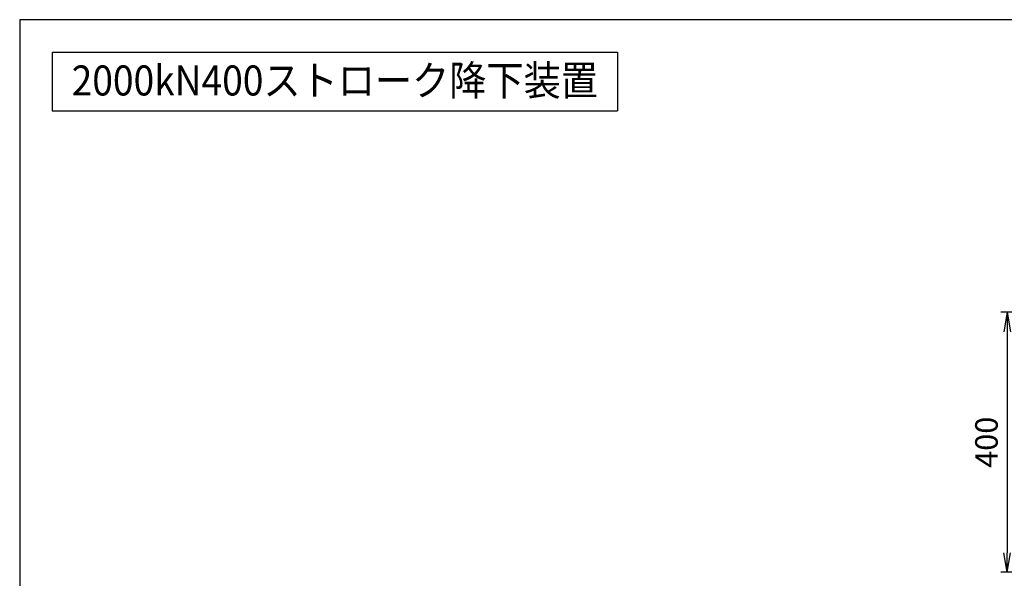
# Model space of a CAD drawing. Extents: x 10 to 410, y 10 to 287.
# Drawn here: x 10 to 162, y 201 to 287 of the extents above; entities that cross this region are included whole.
import ezdxf
from ezdxf.enums import TextEntityAlignment as Align

# ---------------------------------------------------------------- set-up
doc = ezdxf.new("R2010")
doc.units = 0
doc.layers.get('0').update_dxf_attribs({"linetype": 'CONTINUOUS'})
doc.layers.get('DEFPOINTS').update_dxf_attribs({"linetype": 'CONTINUOUS'})
doc.layers.add('図面枠', color=7, linetype='CONTINUOUS')
doc.layers.add('Ｓ_１_１', color=7, linetype='CONTINUOUS')
doc.styles.add('EXCADDIM1', font='msgothic.ttc')
doc.styles.add('EXCADTTF1', font='msgothic.ttc')
doc.styles.get("Standard").update_dxf_attribs({"font": 'monotxt', "bigfont": 'extfont'})
doc.dimstyles.new('ISO-25', dxfattribs={"dimtxt": 2.5, "dimasz": 2.5, "dimexe": 1.25, "dimexo": 0.625, "dimtad": 1, "dimtxsty": 'STANDARD', "dimcen": 2.5, "dimazin": 3, "dimtfac": 1, "dimtmove": 0, "dimatfit": 3})

# ---------------------------------------------------------------- blocks, each defined once
blk = doc.blocks.new('EX_NORM')
at = {"color": 0, "linetype": 'CONTINUOUS'}
for q in [(-1, 0.167), (-1, 0), (-1, -0.167)]:
    blk.add_line((0, 0), q, dxfattribs=at)
blk = doc.blocks.new('*D39')
at = {"layer": 'DEFPOINTS', "color": 0}
for p in [(190, 242), (162, 202), (190, 202)]:
    blk.add_point(p, dxfattribs=at)
at = {"layer": 'Ｓ_１_１', "color": 2, "linetype": 'CONTINUOUS'}
for p, q in [((188.5, 242), (161, 242)), ((162, 239), (162, 205)), ((188.5, 202), (161, 202))]:
    blk.add_line(p, q, dxfattribs=at)
at = {"layer": 'Ｓ_１_１', "color": 2, "xscale": 3, "yscale": 3, "zscale": 3}
for p, rotation in [((162, 242), 90), ((162, 202), 270)]:
    blk.add_blockref('EX_NORM', p, dxfattribs=dict(at, rotation=rotation))
at = {"layer": 'Ｓ_１_１', "color": 2, "insert": (159.25, 222), "char_height": 3.464, "attachment_point": 5, "rotation": 90, "style": 'EXCADDIM1'}
blk.add_mtext('400', dxfattribs=at)

msp = doc.modelspace()

# ---------------------------------------------------------------- linework, layer by layer
at = {"layer": '図面枠', "color": 5, "linetype": 'CONTINUOUS'}
for p, q in [((410, 287), (10, 287)), ((10, 287), (10, 10))]:
    msp.add_line(p, q, dxfattribs=at)
at = {"layer": '図面枠', "color": 3, "linetype": 'CONTINUOUS'}
for p, q in [((15, 282), (15, 273)), ((15, 282), (102, 282)), ((102, 282), (102, 273)), ((15, 273), (102, 273))]:
    msp.add_line(p, q, dxfattribs=at)

# ---------------------------------------------------------------- texts
at = {"layer": '図面枠', "color": 4, "linetype": 'CONTINUOUS', "style": 'EXCADTTF1', "width": 0.999231}
msp.add_text('2000kN400ストローク降下装置', height=4.618938, dxfattribs=at).set_placement((18, 275.3438), (99, 275.3438), align=Align.FIT)

# ---------------------------------------------------------------- dimensions: what is measured, and where the dimension line sits
at = {"layer": 'Ｓ_１_１', "color": 2, "linetype": 'CONTINUOUS'}
dim = msp.add_linear_dim(base=(162, 202), p1=(190, 242), p2=(190, 202), angle=90, dimstyle='ISO-25', override={"dimtxt": 3.464203, "dimasz": 3, "dimexe": 1, "dimexo": 1.5, "dimgap": 0, "dimtad": 1, "dimjust": 0, "dimtih": 0, "dimtoh": 0, "dimdec": 2, "dimlfac": 10, "dimzin": 8, "dimlunit": 2, "dimtxsty": 'EXCADDIM1', "dimblk1": 'EX_NORM', "dimblk2": 'EX_NORM', "dimsah": 1, "dimse1": 0, "dimse2": 0, "dimclrd": 2, "dimclre": 2, "dimclrt": 2, "dimtmove": 2}, dxfattribs=at)
dim.commit()
dim.dimension.update_dxf_attribs({"geometry": '*D39', "text_midpoint": (159.25, 222), "dimtype": 160})

doc.saveas('drawing.dxf')
